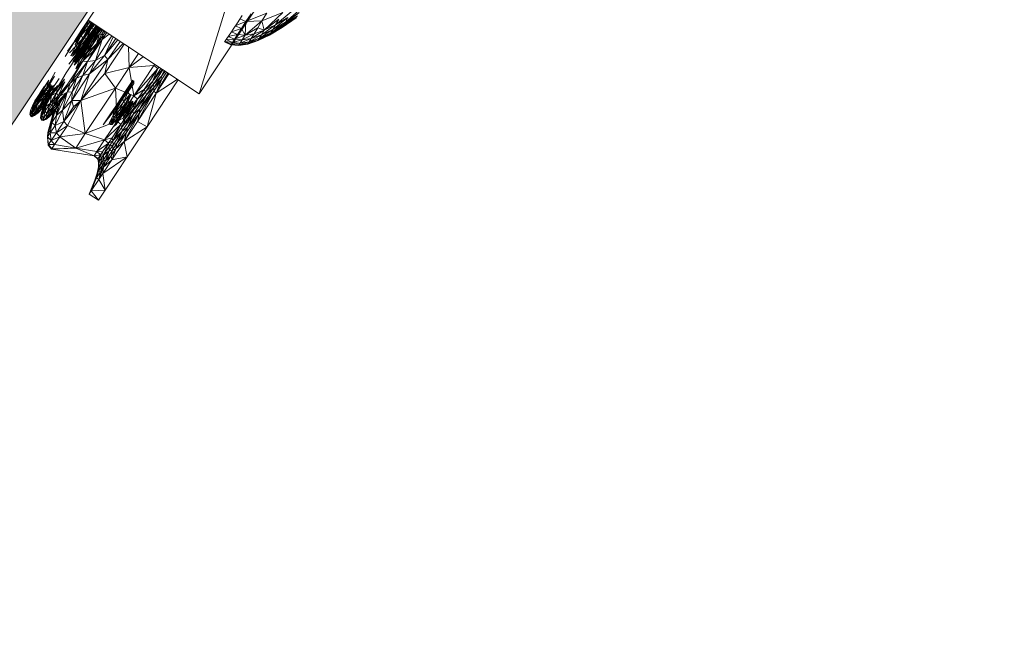
# Model space of a CAD drawing. Units: millimetres. Extents: x -67364 to 24138, y -101297 to 9413.
# Drawn here: x -2969 to -2353, y -30092 to -29711 of the extents above; entities that cross this region are included whole.
import ezdxf

# ---------------------------------------------------------------- set-up
doc = ezdxf.new("R2010")
doc.units = ezdxf.units.MM
doc.layers.add('A_KCE_NAD', color=7, linetype='Continuous')
doc.layers.add('tenka', color=4, linetype='Continuous')

msp = doc.modelspace()

# ---------------------------------------------------------------- hatches: boundary and pattern name
at = {"layer": 'A_KCE_NAD', "linetype": 'Continuous', "lineweight": 0}
msp.add_hatch(color=4, dxfattribs=at).paths.add_polyline_path([(-3855.93, -31048.64), (-228.65, -25584.85), (-769.32, -25231.88), (-824.63, -25315.19), (-801.3, -25330.68), (-4370.52, -30707.01)])
at = {"layer": 'tenka', "linetype": 'Continuous', "lineweight": 0}
msp.add_hatch(color=256, dxfattribs=at).paths.add_polyline_path([(-8834.59, -38535.88), (-2360.6, -28860.2), (-2568.88, -28721.93), (-2610.54, -28694.28), (-2910.05, -28495.44), (-6456.84, -33837.99), (-6725.18, -34739.4), (-9218.68, -38495.38)])

# ---------------------------------------------------------------- linework, layer by layer
at = {"layer": 'tenka', "linetype": 'Continuous', "lineweight": 18}
for p, q in [((-8834.59, -38535.88), (-2360.6, -28860.2)), ((-2856.68, -29757.69), (-2430.91, -29116.34)), ((-2926.07, -29711.63), (-2795.07, -29514.3)), ((-2781.23, -29513.84), (-2856.68, -29757.69)), ((-2827.37, -29712.46), (-2814.4, -29707.2)), ((-2824.2, -29707.59), (-2827.37, -29712.46)), ((-2817.4, -29712.07), (-2804.38, -29706.73)), ((-2814.4, -29707.2), (-2817.4, -29712.07)), ((-2815.99, -29717.94), (-2804.38, -29706.73)), ((-2808.93, -29714.58), (-2799.16, -29706.42)), ((-2803.83, -29714.77), (-2794.15, -29706.87)), ((-2792.67, -29704.12), (-2802.71, -29712.77)), ((-2802.71, -29712.77), (-2794.15, -29706.87)), ((-2934.12, -29725.13), (-2926.48, -29712.59)), ((-2934.12, -29725.13), (-2926.69, -29714.66)), ((-2933.7, -29723.46), (-2926.48, -29712.59)), ((-2926.69, -29714.66), (-2930.54, -29720.45)), ((-2930.46, -29721.19), (-2926.69, -29714.66)), ((-2930.24, -29717.91), (-2926.07, -29711.63)), ((-2930.24, -29717.91), (-2926.48, -29712.59)), ((-2925.11, -29712.27), (-2926.69, -29714.66)), ((-2924.94, -29712.38), (-2926.69, -29714.66)), ((-2924.74, -29712.51), (-2926.69, -29714.66)), ((-2926.69, -29714.66), (-2926.48, -29712.59)), ((-2926.69, -29714.66), (-2926.2, -29716.23)), ((-2926.48, -29712.59), (-2925.99, -29711.68)), ((-2925.91, -29711.73), (-2926.48, -29712.59)), ((-2925.76, -29711.84), (-2926.48, -29712.59)), ((-2926.2, -29716.23), (-2924.16, -29712.9)), ((-2923.91, -29713.06), (-2926.2, -29716.23)), ((-2926.07, -29711.63), (-2856.68, -29757.69)), ((-2925.78, -29716.67), (-2923.68, -29713.21)), ((-2925.78, -29716.67), (-2923.27, -29713.49)), ((-2922.94, -29713.71), (-2925, -29717.11)), ((-2922.67, -29713.89), (-2925, -29717.11)), ((-2922.44, -29714.04), (-2924.39, -29717.23)), ((-2921.94, -29714.37), (-2924.39, -29717.23)), ((-2832.77, -29713.22), (-2835.43, -29717.21)), ((-2827.37, -29712.46), (-2834.04, -29715.12)), ((-2829.74, -29708.67), (-2832.77, -29713.22)), ((-2827.37, -29712.46), (-2831.17, -29710.82)), ((-2830.19, -29716.81), (-2827.37, -29712.46)), ((-2817.4, -29712.07), (-2827.84, -29720.91)), ((-2827.84, -29720.91), (-2827.37, -29712.46)), ((-2817.4, -29712.07), (-2827.37, -29712.46)), ((-2820.05, -29716.39), (-2817.4, -29712.07)), ((-2817.72, -29720.85), (-2808.93, -29714.58)), ((-2817.4, -29712.07), (-2815.99, -29717.94)), ((-2806.85, -29710.98), (-2815.99, -29717.94)), ((-2815.99, -29717.94), (-2808.93, -29714.58)), ((-2802.71, -29712.77), (-2811.76, -29719.48)), ((-2810.58, -29717.44), (-2801.14, -29709.96)), ((-2802.71, -29712.77), (-2810.58, -29717.44)), ((-2808.93, -29714.58), (-2810.58, -29717.44)), ((-2808.93, -29714.58), (-2801.14, -29709.96)), ((-2806.85, -29710.98), (-2808.93, -29714.58)), ((-2795.83, -29709.97), (-2804.62, -29716.18)), ((-2804.62, -29716.18), (-2795.96, -29710.2)), ((-2804.48, -29715.92), (-2795.21, -29708.83)), ((-2795.83, -29709.97), (-2804.48, -29715.92)), ((-2803.83, -29714.77), (-2795.21, -29708.83)), ((-2802.71, -29712.77), (-2803.83, -29714.77)), ((-2802.71, -29712.77), (-2801.14, -29709.96)), ((-2934.74, -29724.69), (-2930.24, -29717.91)), ((-2930.54, -29720.45), (-2934.17, -29726.78)), ((-2930.54, -29720.45), (-2934.12, -29725.13)), ((-2930.24, -29717.91), (-2933.7, -29723.46)), ((-2930.46, -29721.19), (-2930.54, -29720.45)), ((-2926.2, -29716.23), (-2930.46, -29721.19)), ((-2929.85, -29727.96), (-2921.26, -29716.06)), ((-2929.85, -29727.96), (-2922.44, -29716.8)), ((-2929.5, -29722.8), (-2926.2, -29716.23)), ((-2929.5, -29722.8), (-2925.78, -29716.67)), ((-2929.5, -29722.8), (-2925, -29717.11)), ((-2925, -29717.11), (-2928.62, -29723.1)), ((-2928.62, -29723.1), (-2924.39, -29717.23)), ((-2920.72, -29715.58), (-2928.46, -29726.91)), ((-2928.46, -29726.91), (-2921.26, -29716.06)), ((-2920.84, -29717.64), (-2928.22, -29728.76)), ((-2920.86, -29716.32), (-2928.07, -29727.19)), ((-2928.07, -29727.19), (-2920.84, -29717.64)), ((-2918.92, -29720.44), (-2927.02, -29731.62)), ((-2922.44, -29716.8), (-2926.93, -29722.85)), ((-2924.39, -29717.23), (-2926.93, -29722.85)), ((-2918.92, -29720.44), (-2926.51, -29731.87)), ((-2925.78, -29716.67), (-2926.2, -29716.23)), ((-2925.78, -29716.67), (-2925, -29717.11)), ((-2924.39, -29717.23), (-2925, -29717.11)), ((-2924.64, -29721.49), (-2920.72, -29715.58)), ((-2920.86, -29716.32), (-2924.64, -29721.49)), ((-2924.53, -29724.01), (-2919.01, -29716.31)), ((-2920.84, -29717.64), (-2924.53, -29724.01)), ((-2924.39, -29717.23), (-2922.44, -29716.8)), ((-2918.89, -29716.4), (-2924.35, -29724.63)), ((-2923.74, -29725.65), (-2918.62, -29716.57)), ((-2923.74, -29725.65), (-2917.99, -29716.99)), ((-2918.92, -29720.44), (-2923.74, -29725.65)), ((-2916.55, -29720.49), (-2923.23, -29731.28)), ((-2922.44, -29716.8), (-2921.28, -29714.81)), ((-2922.44, -29716.8), (-2921.17, -29714.88)), ((-2921.12, -29714.91), (-2922.44, -29716.8)), ((-2922.44, -29716.8), (-2921.1, -29714.93)), ((-2922.44, -29716.8), (-2921.26, -29716.06)), ((-2921.26, -29716.06), (-2920.69, -29715.2)), ((-2920.68, -29715.21), (-2921.26, -29716.06)), ((-2920.72, -29715.58), (-2921.26, -29716.06)), ((-2920.98, -29726.36), (-2918.92, -29720.44)), ((-2916.55, -29720.49), (-2920.98, -29726.36)), ((-2917.78, -29720.65), (-2920.98, -29726.36)), ((-2920.29, -29715.47), (-2920.86, -29716.32)), ((-2920.72, -29715.58), (-2920.86, -29716.32)), ((-2920.86, -29716.32), (-2920.84, -29717.64)), ((-2919.75, -29715.82), (-2920.84, -29717.64)), ((-2920.84, -29717.64), (-2919.41, -29716.05)), ((-2920.72, -29715.58), (-2920.54, -29715.3)), ((-2920.72, -29715.58), (-2920.53, -29715.31)), ((-2917.49, -29717.33), (-2918.92, -29720.44)), ((-2918.92, -29720.44), (-2917.05, -29717.62)), ((-2917.78, -29720.65), (-2918.92, -29720.44)), ((-2916.34, -29718.09), (-2917.78, -29720.65)), ((-2916.08, -29718.26), (-2917.78, -29720.65)), ((-2916.55, -29720.49), (-2917.78, -29720.65)), ((-2917.45, -29723.74), (-2914.51, -29719.31)), ((-2917.45, -29723.74), (-2913.07, -29720.26)), ((-2917.45, -29723.74), (-2916.55, -29720.49)), ((-2916.55, -29720.49), (-2915.43, -29718.69)), ((-2915.2, -29718.84), (-2916.55, -29720.49)), ((-2836.48, -29718.78), (-2839.82, -29723.78)), ((-2838.43, -29721.7), (-2832.59, -29720.5)), ((-2836.48, -29718.78), (-2830.19, -29716.81)), ((-2835.43, -29717.21), (-2836.48, -29718.78)), ((-2832.59, -29720.5), (-2836.48, -29718.78)), ((-2832.59, -29720.5), (-2834.47, -29723.4)), ((-2830.19, -29716.81), (-2834.04, -29715.12)), ((-2832.59, -29720.5), (-2830.19, -29716.81)), ((-2827.84, -29720.91), (-2832.59, -29720.5)), ((-2827.84, -29720.91), (-2830.19, -29716.81)), ((-2829.7, -29723.85), (-2822.31, -29720.07)), ((-2827.84, -29720.91), (-2820.05, -29716.39)), ((-2827.84, -29720.91), (-2822.31, -29720.07)), ((-2825.38, -29725.07), (-2817.72, -29720.85)), ((-2815.99, -29717.94), (-2824.11, -29722.99)), ((-2824.11, -29722.99), (-2822.31, -29720.07)), ((-2824.11, -29722.99), (-2817.72, -29720.85)), ((-2820.05, -29716.39), (-2822.31, -29720.07)), ((-2822.31, -29720.07), (-2815.99, -29717.94)), ((-2820.05, -29716.39), (-2815.99, -29717.94)), ((-2819.8, -29724.33), (-2812.44, -29720.65)), ((-2811.76, -29719.48), (-2819.66, -29724.09)), ((-2819.66, -29724.09), (-2812.44, -29720.65)), ((-2818.96, -29722.92), (-2810.58, -29717.44)), ((-2811.76, -29719.48), (-2818.96, -29722.92)), ((-2817.72, -29720.85), (-2818.96, -29722.92)), ((-2817.72, -29720.85), (-2810.58, -29717.44)), ((-2815.99, -29717.94), (-2817.72, -29720.85)), ((-2812.58, -29720.88), (-2804.48, -29715.92)), ((-2804.62, -29716.18), (-2812.58, -29720.88)), ((-2812.44, -29720.65), (-2812.58, -29720.88)), ((-2812.44, -29720.65), (-2803.83, -29714.77)), ((-2812.44, -29720.65), (-2804.48, -29715.92)), ((-2811.76, -29719.48), (-2812.44, -29720.65)), ((-2811.76, -29719.48), (-2803.83, -29714.77)), ((-2811.76, -29719.48), (-2810.58, -29717.44)), ((-2804.62, -29716.18), (-2804.48, -29715.92)), ((-2803.83, -29714.77), (-2804.48, -29715.92)), ((-2933.7, -29723.46), (-2940.55, -29734.24)), ((-2938.98, -29731.07), (-2933.7, -29723.46)), ((-2926.93, -29722.85), (-2935.97, -29734.16)), ((-2928.62, -29723.1), (-2935.97, -29734.16)), ((-2927.81, -29726.25), (-2935.75, -29737.42)), ((-2935.75, -29737.42), (-2928.46, -29726.91)), ((-2934.74, -29724.69), (-2933.7, -29723.46)), ((-2930.46, -29721.19), (-2934.17, -29726.78)), ((-2934.17, -29726.78), (-2933.88, -29727.8)), ((-2933.7, -29723.46), (-2934.12, -29725.13)), ((-2930.46, -29721.19), (-2933.88, -29727.8)), ((-2929.5, -29722.8), (-2933.88, -29727.8)), ((-2933, -29728.62), (-2929.5, -29722.8)), ((-2933, -29728.62), (-2928.62, -29723.1)), ((-2932.6, -29733.48), (-2927.81, -29726.25)), ((-2924.35, -29724.63), (-2931.31, -29736.06)), ((-2923.74, -29725.65), (-2931.31, -29736.06)), ((-2929.5, -29722.8), (-2930.46, -29721.19)), ((-2926.93, -29722.85), (-2929.85, -29727.96)), ((-2929.85, -29727.96), (-2928.46, -29726.91)), ((-2929.5, -29722.8), (-2928.62, -29723.1)), ((-2929.46, -29737.3), (-2920.98, -29726.36)), ((-2926.93, -29722.85), (-2928.62, -29723.1)), ((-2924.64, -29721.49), (-2928.46, -29726.91)), ((-2927.81, -29726.25), (-2928.46, -29726.91)), ((-2924.53, -29724.01), (-2928.22, -29728.76)), ((-2928.09, -29729.82), (-2924.53, -29724.01)), ((-2928.09, -29729.82), (-2924.35, -29724.63)), ((-2924.64, -29721.49), (-2928.07, -29727.19)), ((-2927.81, -29726.25), (-2928.07, -29727.19)), ((-2927.81, -29726.25), (-2924.64, -29721.49)), ((-2923.74, -29725.65), (-2927.02, -29731.62)), ((-2926.57, -29737.48), (-2917.45, -29723.74)), ((-2920.98, -29726.36), (-2926.51, -29731.87)), ((-2924.35, -29724.63), (-2924.53, -29724.01)), ((-2923.74, -29725.65), (-2924.35, -29724.63)), ((-2923.23, -29731.28), (-2917.45, -29723.74)), ((-2923.23, -29731.28), (-2920.98, -29726.36)), ((-2921.48, -29736.72), (-2911.32, -29721.42)), ((-2921.48, -29736.72), (-2917.45, -29723.74)), ((-2910.48, -29721.98), (-2915.81, -29733.62)), ((-2915.81, -29733.62), (-2908.81, -29723.09)), ((-2915.81, -29733.62), (-2907.54, -29723.93)), ((-2915.66, -29744.87), (-2903.53, -29726.59)), ((-2906.17, -29724.84), (-2913.73, -29736.24)), ((-2904.17, -29726.17), (-2913.73, -29736.24)), ((-2840.76, -29725.19), (-2840.6, -29724.95)), ((-2840.76, -29725.19), (-2836.61, -29726.68)), ((-2840.76, -29725.19), (-2836.77, -29726.94)), ((-2840.31, -29724.52), (-2840.6, -29724.95)), ((-2836.61, -29726.68), (-2840.6, -29724.95)), ((-2840.6, -29724.95), (-2835.83, -29725.49)), ((-2840.31, -29724.52), (-2839.82, -29723.78)), ((-2839.82, -29723.78), (-2834.47, -29723.4)), ((-2839.82, -29723.78), (-2835.83, -29725.49)), ((-2838.43, -29721.7), (-2834.47, -29723.4)), ((-2836.61, -29726.68), (-2836.77, -29726.94)), ((-2836.77, -29726.94), (-2831.76, -29727.1)), ((-2836.77, -29726.94), (-2831.92, -29727.36)), ((-2836.61, -29726.68), (-2835.83, -29725.49)), ((-2831.01, -29725.91), (-2836.61, -29726.68)), ((-2836.61, -29726.68), (-2831.76, -29727.1)), ((-2834.47, -29723.4), (-2835.83, -29725.49)), ((-2835.83, -29725.49), (-2829.7, -29723.85)), ((-2831.01, -29725.91), (-2835.83, -29725.49)), ((-2834.47, -29723.4), (-2827.84, -29720.91)), ((-2834.47, -29723.4), (-2829.7, -29723.85)), ((-2831.92, -29727.36), (-2826.11, -29726.25)), ((-2826.26, -29726.5), (-2831.92, -29727.36)), ((-2831.76, -29727.1), (-2825.38, -29725.07)), ((-2831.01, -29725.91), (-2831.76, -29727.1)), ((-2831.76, -29727.1), (-2826.11, -29726.25)), ((-2824.11, -29722.99), (-2831.01, -29725.91)), ((-2831.01, -29725.91), (-2829.7, -29723.85)), ((-2831.01, -29725.91), (-2825.38, -29725.07)), ((-2827.84, -29720.91), (-2829.7, -29723.85)), ((-2824.11, -29722.99), (-2829.7, -29723.85)), ((-2819.66, -29724.09), (-2826.26, -29726.5)), ((-2826.26, -29726.5), (-2819.8, -29724.33)), ((-2826.26, -29726.5), (-2826.11, -29726.25)), ((-2826.11, -29726.25), (-2818.96, -29722.92)), ((-2819.66, -29724.09), (-2826.11, -29726.25)), ((-2825.38, -29725.07), (-2826.11, -29726.25)), ((-2825.38, -29725.07), (-2818.96, -29722.92)), ((-2824.11, -29722.99), (-2825.38, -29725.07)), ((-2819.8, -29724.33), (-2812.58, -29720.88)), ((-2819.66, -29724.09), (-2819.8, -29724.33)), ((-2819.66, -29724.09), (-2818.96, -29722.92)), ((-2929.85, -29727.96), (-2938.21, -29739)), ((-2933.88, -29727.8), (-2937.71, -29732.1)), ((-2933.88, -29727.8), (-2936.87, -29733.9)), ((-2936.87, -29733.9), (-2933, -29728.62)), ((-2929.85, -29727.96), (-2935.97, -29734.16)), ((-2935.97, -29734.16), (-2933, -29728.62)), ((-2935.75, -29737.42), (-2929.85, -29727.96)), ((-2928.22, -29728.76), (-2934.92, -29739.66)), ((-2934.92, -29739.66), (-2928.09, -29729.82)), ((-2928.07, -29727.19), (-2934.77, -29737.91)), ((-2928.22, -29728.76), (-2934.77, -29737.91)), ((-2933.91, -29741.99), (-2927.02, -29731.62)), ((-2933, -29728.62), (-2933.88, -29727.8)), ((-2928.07, -29727.19), (-2932.6, -29733.48)), ((-2928.09, -29729.82), (-2931.31, -29736.06)), ((-2931.31, -29736.06), (-2927.02, -29731.62)), ((-2923.23, -29731.28), (-2929.46, -29737.3)), ((-2929.46, -29737.3), (-2927.02, -29731.62)), ((-2926.51, -29731.87), (-2929.46, -29737.3)), ((-2928.07, -29727.19), (-2928.22, -29728.76)), ((-2928.22, -29728.76), (-2928.09, -29729.82)), ((-2927.02, -29731.62), (-2926.51, -29731.87)), ((-2926.57, -29737.48), (-2923.23, -29731.28)), ((-2900.94, -29728.32), (-2900.49, -29741.22)), ((-2894.68, -29732.47), (-2900.49, -29741.22)), ((-2831.76, -29727.1), (-2831.92, -29727.36)), ((-2939.86, -29744.41), (-2932.6, -29733.48)), ((-2929.46, -29737.3), (-2938.8, -29751.36)), ((-2929.46, -29737.3), (-2937.28, -29750.92)), ((-2937.28, -29750.92), (-2926.57, -29737.48)), ((-2932.6, -29733.48), (-2935.75, -29737.42)), ((-2934.92, -29739.66), (-2931.31, -29736.06)), ((-2932.6, -29733.48), (-2934.77, -29737.91)), ((-2931.31, -29736.06), (-2933.91, -29741.99)), ((-2929.46, -29737.3), (-2933.91, -29741.99)), ((-2933.51, -29747.93), (-2926.57, -29737.48)), ((-2930.75, -29761.88), (-2913.73, -29736.24)), ((-2929.46, -29746.25), (-2921.48, -29736.72)), ((-2926.57, -29737.48), (-2929.46, -29737.3)), ((-2926.57, -29737.48), (-2929.46, -29746.25)), ((-2926.57, -29737.48), (-2921.48, -29736.72)), ((-2925.28, -29745.11), (-2915.81, -29733.62)), ((-2925.28, -29745.11), (-2913.73, -29736.24)), ((-2925.28, -29745.11), (-2921.48, -29736.72)), ((-2915.81, -29733.62), (-2921.48, -29736.72)), ((-2913.73, -29736.24), (-2915.81, -29733.62)), ((-2915.66, -29744.87), (-2913.73, -29736.24)), ((-2891.67, -29734.47), (-2900.49, -29741.22)), ((-2884.93, -29739.91), (-2884.48, -29739.24)), ((-2884.36, -29739.32), (-2884.93, -29739.91)), ((-2946.73, -29744.13), (-2952.23, -29753.97)), ((-2939.86, -29744.41), (-2945.45, -29754)), ((-2936.36, -29761.79), (-2925.28, -29745.11)), ((-2930.75, -29761.88), (-2915.66, -29744.87)), ((-2925.28, -29745.11), (-2930.75, -29761.88)), ((-2929.46, -29746.25), (-2925.28, -29745.11)), ((-2915.66, -29744.87), (-2900.49, -29741.22)), ((-2909.01, -29754.05), (-2915.66, -29744.87)), ((-2900.49, -29741.22), (-2909.01, -29754.05)), ((-2884.93, -29739.91), (-2900.49, -29741.22)), ((-2897.6, -29758.99), (-2900.49, -29741.22)), ((-2897.6, -29758.99), (-2884.93, -29739.91)), ((-2882.44, -29741.76), (-2897.6, -29758.99)), ((-2882.44, -29741.76), (-2891.14, -29754.87)), ((-2885.96, -29749.9), (-2882.44, -29741.76)), ((-2885.96, -29749.9), (-2880.6, -29741.82)), ((-2885.96, -29749.9), (-2879.83, -29742.33)), ((-2879.34, -29742.66), (-2885.31, -29751.66)), ((-2884.23, -29739.41), (-2884.93, -29739.91)), ((-2882.44, -29741.76), (-2884.93, -29739.91)), ((-2883.59, -29757.22), (-2876.36, -29744.63)), ((-2875.57, -29745.15), (-2883.59, -29757.22)), ((-2881.9, -29740.95), (-2882.44, -29741.76)), ((-2881.74, -29741.06), (-2882.44, -29741.76)), ((-2878.6, -29743.14), (-2880.23, -29746.56)), ((-2880.23, -29746.56), (-2878.16, -29743.44)), ((-2880.23, -29746.56), (-2877.92, -29743.59)), ((-2877.1, -29744.14), (-2880.02, -29748.54)), ((-2955.77, -29757.75), (-2950.78, -29749.18)), ((-2954.66, -29755.04), (-2950.78, -29749.18)), ((-2952.23, -29753.97), (-2947.09, -29746.69)), ((-2950.78, -29749.18), (-2952.23, -29753.97)), ((-2947.09, -29746.69), (-2952.22, -29754.92)), ((-2944.25, -29748.1), (-2949.39, -29755.85)), ((-2945.86, -29757.03), (-2940.83, -29748.56)), ((-2940.65, -29750.13), (-2945.86, -29757.03)), ((-2945.45, -29754), (-2940.83, -29748.56)), ((-2940.65, -29750.13), (-2944.83, -29758.95)), ((-2938.8, -29751.36), (-2944.83, -29758.95)), ((-2943.89, -29759.03), (-2937.28, -29750.92)), ((-2943.89, -29759.03), (-2938.8, -29751.36)), ((-2939.22, -29756.53), (-2933.51, -29747.93)), ((-2939.22, -29756.53), (-2937.28, -29750.92)), ((-2937.28, -29750.92), (-2933.51, -29747.93)), ((-2936.36, -29761.79), (-2929.46, -29746.25)), ((-2929.46, -29746.25), (-2936.18, -29756.36)), ((-2936.18, -29756.36), (-2933.51, -29747.93)), ((-2933.51, -29747.93), (-2929.46, -29746.25)), ((-2904.36, -29760.56), (-2897.46, -29749.46)), ((-2897.52, -29751.11), (-2904.36, -29760.56)), ((-2897.46, -29749.46), (-2903.89, -29758.57)), ((-2902.32, -29755.41), (-2898.09, -29749.02)), ((-2897.52, -29751.11), (-2901.06, -29756.44)), ((-2897.46, -29749.46), (-2897.52, -29751.11)), ((-2885.96, -29749.9), (-2891.14, -29754.87)), ((-2890.27, -29756.38), (-2885.96, -29749.9)), ((-2890.27, -29756.38), (-2885.31, -29751.66)), ((-2885.31, -29751.66), (-2889.71, -29758.29)), ((-2889.22, -29778.26), (-2869.79, -29748.99)), ((-2885.96, -29749.9), (-2885.31, -29751.66)), ((-2885.31, -29751.66), (-2880.23, -29746.56)), ((-2885.31, -29751.66), (-2884.95, -29753.68)), ((-2884.95, -29753.68), (-2880.23, -29746.56)), ((-2884.95, -29753.68), (-2880.02, -29748.54)), ((-2880.02, -29748.54), (-2884.94, -29755.95)), ((-2880.02, -29748.54), (-2883.59, -29757.22)), ((-2870.37, -29748.61), (-2883.59, -29757.22)), ((-2880.23, -29746.56), (-2880.02, -29748.54)), ((-2955.77, -29757.75), (-2959.22, -29763.65)), ((-2954.66, -29755.04), (-2957.59, -29759.44)), ((-2955.77, -29757.75), (-2957.59, -29759.44)), ((-2956.85, -29758), (-2954.66, -29755.04)), ((-2956.85, -29758), (-2955.55, -29756.04)), ((-2956.38, -29760.22), (-2952.23, -29753.97)), ((-2956.38, -29760.22), (-2952.22, -29754.92)), ((-2955.77, -29757.75), (-2956.38, -29760.22)), ((-2952.23, -29753.97), (-2955.77, -29757.75)), ((-2954.66, -29755.04), (-2955.77, -29757.75)), ((-2955.55, -29756.04), (-2953.39, -29752.79)), ((-2955.55, -29756.04), (-2954.66, -29755.04)), ((-2953.39, -29752.79), (-2954.66, -29755.04)), ((-2952.22, -29754.92), (-2954.38, -29758.67)), ((-2951.35, -29756.26), (-2954.38, -29758.67)), ((-2951.35, -29756.26), (-2953.57, -29759.61)), ((-2950.66, -29756.29), (-2953.57, -29759.61)), ((-2949.39, -29755.85), (-2953.54, -29762.1)), ((-2950.66, -29756.29), (-2953.54, -29762.1)), ((-2952.89, -29759.66), (-2950.66, -29756.29)), ((-2952.23, -29753.97), (-2952.22, -29754.92)), ((-2952.22, -29754.92), (-2949.54, -29751.91)), ((-2951.35, -29756.26), (-2952.22, -29754.92)), ((-2951.48, -29760.55), (-2946.47, -29753.58)), ((-2951.48, -29760.55), (-2949.39, -29755.85)), ((-2951.35, -29756.26), (-2949.54, -29751.91)), ((-2947.8, -29752.49), (-2951.35, -29756.26)), ((-2948.85, -29752.5), (-2951.35, -29756.26)), ((-2950.66, -29756.29), (-2951.35, -29756.26)), ((-2950.66, -29756.29), (-2947.8, -29752.49)), ((-2949.39, -29755.85), (-2950.66, -29756.29)), ((-2949.93, -29763.62), (-2945.86, -29757.03)), ((-2949.63, -29759.12), (-2948.42, -29757.3)), ((-2945.25, -29752.52), (-2949.44, -29758.5)), ((-2949.44, -29758.5), (-2946.47, -29753.58)), ((-2948.42, -29757.3), (-2949.44, -29758.5)), ((-2949.39, -29755.85), (-2947.8, -29752.49)), ((-2946.47, -29753.58), (-2949.39, -29755.85)), ((-2949.01, -29758.72), (-2945.45, -29754)), ((-2949.01, -29758.72), (-2945.86, -29757.03)), ((-2948.42, -29757.3), (-2949.01, -29758.72)), ((-2948.42, -29757.3), (-2945.25, -29752.52)), ((-2948.42, -29757.3), (-2945.45, -29754)), ((-2947.67, -29761.7), (-2945.86, -29757.03)), ((-2947.63, -29765.15), (-2939.22, -29756.53)), ((-2945.96, -29771.1), (-2939.22, -29756.53)), ((-2945.86, -29757.03), (-2945.45, -29754)), ((-2944.83, -29758.95), (-2945.86, -29757.03)), ((-2945.25, -29752.52), (-2945.45, -29754)), ((-2944.46, -29763.26), (-2939.22, -29756.53)), ((-2943.89, -29759.03), (-2939.22, -29756.53)), ((-2943.6, -29763.12), (-2939.22, -29756.53)), ((-2936.18, -29756.36), (-2942.13, -29767.83)), ((-2942.13, -29767.83), (-2939.22, -29756.53)), ((-2939.22, -29756.53), (-2936.18, -29756.36)), ((-2936.36, -29761.79), (-2936.18, -29756.36)), ((-2909.01, -29754.05), (-2930.75, -29761.88)), ((-2909.01, -29754.05), (-2927.91, -29782.52)), ((-2897.6, -29758.99), (-2909.01, -29754.05)), ((-2908.05, -29774.74), (-2909.01, -29754.05)), ((-2905.26, -29759.83), (-2902.32, -29755.41)), ((-2901.06, -29756.44), (-2904.36, -29760.56)), ((-2901.06, -29756.44), (-2904.02, -29762.88)), ((-2902.32, -29755.41), (-2903.89, -29758.57)), ((-2900.21, -29758.23), (-2901.06, -29756.44)), ((-2898.16, -29768.27), (-2890.27, -29756.38)), ((-2891.14, -29754.87), (-2897.6, -29758.99)), ((-2895.29, -29774.85), (-2884.94, -29755.95)), ((-2883.59, -29757.22), (-2895.29, -29774.85)), ((-2891.14, -29754.87), (-2895.17, -29760.94)), ((-2890.27, -29756.38), (-2895.17, -29760.94)), ((-2884.94, -29755.95), (-2894.03, -29769.65)), ((-2893.78, -29766.97), (-2884.95, -29753.68)), ((-2893.78, -29766.97), (-2884.94, -29755.95)), ((-2890.27, -29756.38), (-2891.14, -29754.87)), ((-2890.27, -29756.38), (-2889.71, -29758.29)), ((-2889.71, -29758.29), (-2884.95, -29753.68)), ((-2889.22, -29778.26), (-2883.59, -29757.22)), ((-2884.95, -29753.68), (-2884.94, -29755.95)), ((-2884.94, -29755.95), (-2883.59, -29757.22)), ((-2960.16, -29763.79), (-2962.15, -29768.07)), ((-2961.6, -29769.04), (-2959.22, -29763.65)), ((-2960.16, -29763.79), (-2961.6, -29769.04)), ((-2959.59, -29762.12), (-2961.05, -29765.12)), ((-2960.16, -29763.79), (-2961.05, -29765.12)), ((-2960.16, -29763.79), (-2957.59, -29759.44)), ((-2958.53, -29760.53), (-2960.16, -29763.79)), ((-2959.08, -29761.35), (-2960.16, -29763.79)), ((-2959.58, -29762.11), (-2960.16, -29763.79)), ((-2959.22, -29763.65), (-2960.16, -29763.79)), ((-2959.59, -29762.13), (-2959.58, -29762.11)), ((-2959.58, -29762.11), (-2959.08, -29761.35)), ((-2959.54, -29765.94), (-2956.38, -29760.22)), ((-2959.22, -29763.65), (-2959.54, -29765.94)), ((-2959.22, -29763.65), (-2957.59, -29759.44)), ((-2959.22, -29763.65), (-2956.38, -29760.22)), ((-2959.08, -29761.35), (-2958.53, -29760.53)), ((-2958.53, -29760.53), (-2957.26, -29758.61)), ((-2958.53, -29760.53), (-2957.59, -29759.44)), ((-2954.38, -29758.67), (-2958.05, -29764.21)), ((-2953.57, -29759.61), (-2958.05, -29764.21)), ((-2958.05, -29764.21), (-2956.38, -29760.22)), ((-2956.85, -29758), (-2957.59, -29759.44)), ((-2957.59, -29759.44), (-2957.26, -29758.61)), ((-2953.54, -29762.1), (-2957.59, -29767.23)), ((-2957.26, -29758.61), (-2956.85, -29758)), ((-2953.54, -29762.1), (-2956.64, -29766.77)), ((-2953.57, -29759.61), (-2956.57, -29765.2)), ((-2956.57, -29765.2), (-2952.89, -29759.66)), ((-2956.57, -29765.2), (-2953.54, -29762.1)), ((-2954.38, -29758.67), (-2956.38, -29760.22)), ((-2951.26, -29761.58), (-2955.34, -29766.94)), ((-2955.34, -29766.94), (-2952.35, -29762.89)), ((-2951.26, -29761.58), (-2954.65, -29768.57)), ((-2949.44, -29758.5), (-2954.51, -29765.11)), ((-2954.51, -29765.11), (-2951.48, -29760.55)), ((-2954.51, -29765.11), (-2953.54, -29762.1)), ((-2954.51, -29765.11), (-2952.35, -29762.89)), ((-2953.57, -29759.61), (-2954.38, -29758.67)), ((-2954.05, -29765.78), (-2951.26, -29761.58)), ((-2952.89, -29759.66), (-2953.57, -29759.61)), ((-2953.54, -29762.1), (-2952.89, -29759.66)), ((-2951.48, -29760.55), (-2953.54, -29762.1)), ((-2949.93, -29763.62), (-2953, -29768.26)), ((-2949.01, -29758.72), (-2952.71, -29765.65)), ((-2952.71, -29765.65), (-2951.26, -29761.58)), ((-2952.71, -29765.65), (-2949.93, -29763.62)), ((-2952.35, -29762.89), (-2949.44, -29758.5)), ((-2949.63, -29759.12), (-2952.35, -29762.89)), ((-2951.26, -29761.58), (-2952.35, -29762.89)), ((-2949.93, -29763.62), (-2952.07, -29769.85)), ((-2951.48, -29760.55), (-2949.44, -29758.5)), ((-2951.26, -29761.58), (-2949.01, -29758.72)), ((-2951.26, -29761.58), (-2949.63, -29759.12)), ((-2950.28, -29769.61), (-2944.46, -29763.26)), ((-2949.01, -29758.72), (-2949.93, -29763.62)), ((-2947.67, -29761.7), (-2949.93, -29763.62)), ((-2949.93, -29763.62), (-2949.23, -29765.06)), ((-2949.63, -29759.12), (-2949.44, -29758.5)), ((-2949.01, -29758.72), (-2949.63, -29759.12)), ((-2947.67, -29761.7), (-2949.23, -29765.06)), ((-2949.23, -29765.06), (-2946.73, -29762.32)), ((-2944.83, -29758.95), (-2947.67, -29761.7)), ((-2946.73, -29762.32), (-2947.67, -29761.7)), ((-2943.89, -29759.03), (-2947.63, -29765.15)), ((-2947.63, -29765.15), (-2946.73, -29762.32)), ((-2947.63, -29765.15), (-2944.46, -29763.26)), ((-2944.83, -29758.95), (-2946.73, -29762.32)), ((-2946.73, -29762.32), (-2943.89, -29759.03)), ((-2943.6, -29763.12), (-2946.37, -29766.77)), ((-2946.37, -29766.77), (-2944.46, -29763.26)), ((-2945.96, -29771.1), (-2943.6, -29763.12)), ((-2945.26, -29765.63), (-2943.6, -29763.12)), ((-2943.89, -29759.03), (-2944.83, -29758.95)), ((-2943.6, -29763.12), (-2944.46, -29763.26)), ((-2942.13, -29767.83), (-2936.36, -29761.79)), ((-2936.36, -29761.79), (-2941.32, -29774.92)), ((-2941.32, -29774.92), (-2930.75, -29761.88)), ((-2939.13, -29777.39), (-2930.75, -29761.88)), ((-2935.28, -29765.81), (-2936.36, -29761.79)), ((-2936.36, -29761.79), (-2930.75, -29761.88)), ((-2930.75, -29761.88), (-2935.28, -29765.81)), ((-2927.91, -29782.52), (-2930.75, -29761.88)), ((-2910.43, -29771.02), (-2904.36, -29760.56)), ((-2904.02, -29762.88), (-2910.43, -29771.02)), ((-2910.07, -29768.46), (-2903.89, -29758.57)), ((-2904.36, -29760.56), (-2910.07, -29768.46)), ((-2908.88, -29765.28), (-2903.89, -29758.57)), ((-2908.88, -29765.28), (-2905.26, -29759.83)), ((-2908.05, -29774.74), (-2897.6, -29758.99)), ((-2895.17, -29760.94), (-2908.05, -29774.74)), ((-2901.55, -29763.33), (-2907.6, -29772.43)), ((-2904.02, -29762.88), (-2906.78, -29768.13)), ((-2902.7, -29763.59), (-2906.78, -29768.13)), ((-2905.8, -29771.28), (-2899.09, -29761.76)), ((-2905.8, -29771.28), (-2901.55, -29763.33)), ((-2905.5, -29768.31), (-2901.55, -29763.33)), ((-2905.5, -29768.31), (-2902.7, -29763.59)), ((-2903.89, -29758.57), (-2905.26, -29759.83)), ((-2904.36, -29760.56), (-2903.89, -29758.57)), ((-2904.36, -29760.56), (-2904.02, -29762.88)), ((-2898.11, -29762.24), (-2904.18, -29772.9)), ((-2900.21, -29758.23), (-2904.02, -29762.88)), ((-2902.7, -29763.59), (-2904.02, -29762.88)), ((-2903.21, -29768.74), (-2899.09, -29761.76)), ((-2898.11, -29762.24), (-2903.21, -29768.74)), ((-2902.7, -29763.59), (-2900.21, -29758.23)), ((-2902.7, -29763.59), (-2899.32, -29758.49)), ((-2901.55, -29763.33), (-2902.7, -29763.59)), ((-2895.17, -29760.94), (-2902.43, -29771.87)), ((-2899.32, -29758.49), (-2901.55, -29763.33)), ((-2899.09, -29761.76), (-2901.55, -29763.33)), ((-2899.32, -29758.49), (-2900.21, -29758.23)), ((-2898.11, -29762.24), (-2898.27, -29763.99)), ((-2898.16, -29768.27), (-2889.71, -29758.29)), ((-2898.16, -29768.27), (-2895.17, -29760.94)), ((-2889.71, -29758.29), (-2897.78, -29770.44)), ((-2895.17, -29760.94), (-2897.6, -29758.99)), ((-2889.71, -29758.29), (-2893.78, -29766.97)), ((-2962.15, -29768.07), (-2962.56, -29770.49)), ((-2962.56, -29770.49), (-2961.6, -29769.04)), ((-2962.15, -29768.07), (-2961.05, -29765.12)), ((-2962.15, -29768.07), (-2961.6, -29769.04)), ((-2960.56, -29768.51), (-2962.08, -29770.8)), ((-2962.08, -29770.8), (-2961.6, -29769.04)), ((-2961.6, -29769.04), (-2959.54, -29765.94)), ((-2960.56, -29768.51), (-2961.6, -29769.04)), ((-2960.56, -29768.51), (-2961.08, -29771.45)), ((-2959.55, -29769.16), (-2961.08, -29771.45)), ((-2960.56, -29768.51), (-2959.54, -29765.94)), ((-2959.38, -29766.73), (-2960.56, -29768.51)), ((-2958.72, -29767.36), (-2960.56, -29768.51)), ((-2959.55, -29769.16), (-2960.56, -29768.51)), ((-2956.64, -29766.77), (-2959.64, -29770.33)), ((-2955.34, -29766.94), (-2959.64, -29770.33)), ((-2959.64, -29770.33), (-2957.59, -29767.23)), ((-2959.64, -29770.33), (-2959.55, -29769.16)), ((-2957.38, -29769.44), (-2959.64, -29770.33)), ((-2957.38, -29769.44), (-2959.62, -29771.25)), ((-2957.59, -29767.23), (-2959.55, -29769.16)), ((-2958.72, -29767.36), (-2959.55, -29769.16)), ((-2959.54, -29765.94), (-2958.05, -29764.21)), ((-2959.38, -29766.73), (-2959.54, -29765.94)), ((-2958.05, -29764.21), (-2959.38, -29766.73)), ((-2958.72, -29767.36), (-2959.38, -29766.73)), ((-2958.05, -29764.21), (-2958.72, -29767.36)), ((-2956.57, -29765.2), (-2958.72, -29767.36)), ((-2957.59, -29767.23), (-2958.72, -29767.36)), ((-2956.57, -29765.2), (-2958.05, -29764.21)), ((-2957.59, -29767.23), (-2956.57, -29765.2)), ((-2956.64, -29766.77), (-2957.59, -29767.23)), ((-2957.38, -29769.44), (-2954.05, -29765.78)), ((-2957.38, -29769.44), (-2954.96, -29766.82)), ((-2957.38, -29769.44), (-2955.34, -29766.94)), ((-2954.51, -29765.11), (-2956.64, -29766.77)), ((-2955.34, -29766.94), (-2956.64, -29766.77)), ((-2955.93, -29772.66), (-2955.53, -29769.9)), ((-2955.53, -29769.9), (-2954.05, -29765.78)), ((-2954.65, -29768.57), (-2955.53, -29769.9)), ((-2955.53, -29769.9), (-2955.01, -29771.27)), ((-2955.34, -29766.94), (-2954.51, -29765.11)), ((-2954.05, -29765.78), (-2955.34, -29766.94)), ((-2952.71, -29765.65), (-2955.01, -29771.27)), ((-2953, -29768.26), (-2955.01, -29771.27)), ((-2954.65, -29768.57), (-2955.01, -29771.27)), ((-2954.96, -29766.82), (-2954.05, -29765.78)), ((-2954.65, -29768.57), (-2952.71, -29765.65)), ((-2954.05, -29765.78), (-2954.65, -29768.57)), ((-2953, -29768.26), (-2954.09, -29772.9)), ((-2952.07, -29769.85), (-2954.09, -29772.9)), ((-2952.71, -29765.65), (-2953, -29768.26)), ((-2953, -29768.26), (-2952.07, -29769.85)), ((-2952.27, -29772.61), (-2946.37, -29766.77)), ((-2952.27, -29772.61), (-2948.24, -29769.59)), ((-2950.28, -29769.61), (-2952.27, -29772.61)), ((-2952.27, -29772.61), (-2952.07, -29769.85)), ((-2952.25, -29773.46), (-2948.24, -29769.59)), ((-2952.25, -29773.46), (-2948.02, -29769.78)), ((-2949.23, -29765.06), (-2952.07, -29769.85)), ((-2947.63, -29765.15), (-2952.07, -29769.85)), ((-2950.28, -29769.61), (-2952.07, -29769.85)), ((-2948.02, -29769.78), (-2951.38, -29781.76)), ((-2951.08, -29772.5), (-2948.02, -29769.78)), ((-2948.02, -29769.78), (-2950.49, -29780.42)), ((-2947.63, -29765.15), (-2950.28, -29769.61)), ((-2950.28, -29769.61), (-2946.37, -29766.77)), ((-2947.63, -29765.15), (-2949.23, -29765.06)), ((-2948.87, -29775.49), (-2946.52, -29767.52)), ((-2948.73, -29772.97), (-2946.52, -29767.52)), ((-2948.73, -29772.97), (-2948.02, -29769.78)), ((-2945.26, -29765.63), (-2948.24, -29769.59)), ((-2948.24, -29769.59), (-2946.37, -29766.77)), ((-2946.52, -29767.52), (-2948.24, -29769.59)), ((-2948.02, -29769.78), (-2948.24, -29769.59)), ((-2948.02, -29769.78), (-2946.52, -29767.52)), ((-2942.13, -29767.83), (-2946.72, -29777.4)), ((-2946.52, -29767.52), (-2945.26, -29765.63)), ((-2946.52, -29767.52), (-2945.96, -29771.1)), ((-2945.26, -29765.63), (-2946.37, -29766.77)), ((-2945.26, -29765.63), (-2945.96, -29771.1)), ((-2945.96, -29771.1), (-2942.13, -29767.83)), ((-2941.32, -29774.92), (-2942.13, -29767.83)), ((-2941.32, -29774.92), (-2935.28, -29765.81)), ((-2914.12, -29773.52), (-2908.88, -29765.28)), ((-2914.12, -29773.52), (-2910.07, -29768.46)), ((-2912.13, -29770.18), (-2908.88, -29765.28)), ((-2910.43, -29771.02), (-2906.78, -29768.13)), ((-2910.07, -29768.46), (-2910.43, -29771.02)), ((-2908.88, -29765.28), (-2910.07, -29768.46)), ((-2906.78, -29768.13), (-2909.96, -29772.38)), ((-2909.82, -29777.92), (-2903.21, -29768.74)), ((-2906.78, -29768.13), (-2909.17, -29772.81)), ((-2909.17, -29772.81), (-2905.5, -29768.31)), ((-2908.59, -29776.86), (-2903.21, -29768.74)), ((-2907.6, -29772.43), (-2905.5, -29768.31)), ((-2905.5, -29768.31), (-2906.78, -29768.13)), ((-2905.8, -29771.28), (-2903.21, -29768.74)), ((-2904.99, -29778.56), (-2898.16, -29768.27)), ((-2898.27, -29763.99), (-2904.18, -29772.9)), ((-2903.21, -29768.74), (-2904.18, -29772.9)), ((-2898.27, -29763.99), (-2904, -29774.46)), ((-2897.26, -29766.32), (-2904, -29774.46)), ((-2903.65, -29787.45), (-2894.03, -29769.65)), ((-2898.16, -29768.27), (-2902.43, -29771.87)), ((-2897.26, -29766.32), (-2902.14, -29775.7)), ((-2894.03, -29769.65), (-2902.09, -29781.79)), ((-2901.53, -29778.65), (-2893.78, -29766.97)), ((-2901.53, -29778.65), (-2894.03, -29769.65)), ((-2897.26, -29766.32), (-2898.27, -29763.99)), ((-2898.16, -29768.27), (-2897.78, -29770.44)), ((-2897.78, -29770.44), (-2893.78, -29766.97)), ((-2894.03, -29769.65), (-2895.29, -29774.85)), ((-2893.78, -29766.97), (-2894.03, -29769.65)), ((-2962.08, -29770.8), (-2962.56, -29770.49)), ((-2962.04, -29771.83), (-2962.56, -29770.49)), ((-2961.08, -29771.45), (-2962.08, -29770.8)), ((-2962.04, -29771.83), (-2962.08, -29770.8)), ((-2961.08, -29771.45), (-2962.04, -29771.83)), ((-2961.43, -29771.98), (-2962.04, -29771.83)), ((-2959.64, -29770.33), (-2961.43, -29771.98)), ((-2959.62, -29771.25), (-2961.43, -29771.98)), ((-2961.43, -29771.98), (-2961.08, -29771.45)), ((-2961.08, -29771.45), (-2959.64, -29770.33)), ((-2959.64, -29770.33), (-2959.62, -29771.25)), ((-2955.01, -29771.27), (-2955.93, -29772.66)), ((-2955.93, -29772.66), (-2955.27, -29774.16)), ((-2955.01, -29771.27), (-2955.27, -29774.16)), ((-2954.09, -29772.9), (-2955.27, -29774.16)), ((-2954.01, -29774.29), (-2955.27, -29774.16)), ((-2955.01, -29771.27), (-2954.09, -29772.9)), ((-2952.27, -29772.61), (-2954.09, -29772.9)), ((-2954.09, -29772.9), (-2954.01, -29774.29)), ((-2954.01, -29774.29), (-2952.27, -29772.61)), ((-2954.01, -29774.29), (-2952.25, -29773.46)), ((-2952.27, -29772.61), (-2952.25, -29773.46)), ((-2951.08, -29772.5), (-2952.25, -29773.46)), ((-2950.49, -29780.42), (-2948.73, -29772.97)), ((-2950.49, -29780.42), (-2948.87, -29775.49)), ((-2948.87, -29775.49), (-2949.8, -29782.05)), ((-2945.96, -29771.1), (-2948.87, -29775.49)), ((-2948.73, -29772.97), (-2948.87, -29775.49)), ((-2948.87, -29775.49), (-2946.72, -29777.4)), ((-2946.72, -29777.4), (-2945.96, -29771.1)), ((-2946.72, -29777.4), (-2941.32, -29774.92)), ((-2945.99, -29781.94), (-2941.32, -29774.92)), ((-2941.32, -29774.92), (-2939.13, -29777.39)), ((-2908.05, -29774.74), (-2927.91, -29782.52)), ((-2916.74, -29777.12), (-2914.12, -29773.52)), ((-2916.74, -29777.12), (-2915.02, -29774.54)), ((-2915.84, -29786.47), (-2908.05, -29774.74)), ((-2915.02, -29774.54), (-2912.13, -29770.18)), ((-2914.12, -29773.52), (-2915.02, -29774.54)), ((-2912.13, -29770.18), (-2914.12, -29773.52)), ((-2910.43, -29771.02), (-2912.88, -29776.24)), ((-2912.88, -29776.24), (-2909.96, -29772.38)), ((-2912.2, -29776.84), (-2912.88, -29776.24)), ((-2909.96, -29772.38), (-2912.2, -29776.84)), ((-2909.17, -29772.81), (-2912.2, -29776.84)), ((-2907.6, -29772.43), (-2911.14, -29776.82)), ((-2911.14, -29776.82), (-2909.17, -29772.81)), ((-2910.43, -29771.02), (-2909.96, -29772.38)), ((-2909.17, -29772.81), (-2909.96, -29772.38)), ((-2909.82, -29777.92), (-2905.8, -29771.28)), ((-2909.82, -29777.92), (-2907.6, -29772.43)), ((-2907.6, -29772.43), (-2909.17, -29772.81)), ((-2902.43, -29771.87), (-2908.05, -29774.74)), ((-2905.66, -29776.74), (-2908.05, -29774.74)), ((-2905.8, -29771.28), (-2907.6, -29772.43)), ((-2902.43, -29771.87), (-2905.66, -29776.74)), ((-2904.99, -29778.56), (-2897.78, -29770.44)), ((-2904.99, -29778.56), (-2902.43, -29771.87)), ((-2897.78, -29770.44), (-2904.74, -29780.93)), ((-2904.18, -29772.9), (-2904, -29774.46)), ((-2904, -29774.46), (-2902.14, -29775.7)), ((-2895.29, -29774.85), (-2903.65, -29787.45)), ((-2900.63, -29775.25), (-2902.14, -29775.7)), ((-2897.78, -29770.44), (-2901.53, -29778.65)), ((-2895.29, -29774.85), (-2889.22, -29778.26)), ((-2951.38, -29781.76), (-2951.64, -29784.82)), ((-2951.46, -29784.54), (-2950.49, -29780.42)), ((-2951.38, -29781.76), (-2951.46, -29784.54)), ((-2951.46, -29784.54), (-2949.8, -29782.05)), ((-2951.38, -29781.76), (-2950.49, -29780.42)), ((-2950.49, -29780.42), (-2949.8, -29782.05)), ((-2949.8, -29782.05), (-2946.72, -29777.4)), ((-2949.8, -29782.05), (-2945.99, -29781.94)), ((-2949.8, -29782.05), (-2949.19, -29786.77)), ((-2949.19, -29786.77), (-2945.99, -29781.94)), ((-2945.99, -29781.94), (-2946.72, -29777.4)), ((-2945.99, -29781.94), (-2939.13, -29777.39)), ((-2943.84, -29784.48), (-2945.99, -29781.94)), ((-2943.84, -29784.48), (-2939.13, -29777.39)), ((-2939.13, -29777.39), (-2927.91, -29782.52)), ((-2905.66, -29776.74), (-2915.84, -29786.47)), ((-2911.14, -29776.82), (-2912.2, -29776.84)), ((-2905.66, -29776.74), (-2911.19, -29785.06)), ((-2910.6, -29787), (-2905.66, -29776.74)), ((-2910.6, -29787), (-2904.99, -29778.56)), ((-2910.6, -29787), (-2904.74, -29780.93)), ((-2904.74, -29780.93), (-2910.49, -29789.59)), ((-2908.59, -29776.86), (-2909.82, -29777.92)), ((-2902.09, -29781.79), (-2908.89, -29792.03)), ((-2908.11, -29788.56), (-2901.53, -29778.65)), ((-2904.74, -29780.93), (-2908.11, -29788.56)), ((-2908.11, -29788.56), (-2902.09, -29781.79)), ((-2904.99, -29778.56), (-2905.66, -29776.74)), ((-2904.99, -29778.56), (-2904.74, -29780.93)), ((-2904.74, -29780.93), (-2901.53, -29778.65)), ((-2889.22, -29778.26), (-2903.65, -29787.45)), ((-2902.09, -29781.79), (-2903.65, -29787.45)), ((-2901.53, -29778.65), (-2902.09, -29781.79)), ((-2901.63, -29796.95), (-2889.22, -29778.26)), ((-2951.64, -29784.82), (-2951.46, -29784.54)), ((-2951.64, -29784.82), (-2951.11, -29789.66)), ((-2951.64, -29784.82), (-2950.91, -29789.36)), ((-2950.91, -29789.36), (-2951.46, -29784.54)), ((-2951.46, -29784.54), (-2949.19, -29786.77)), ((-2950.91, -29789.36), (-2949.19, -29786.77)), ((-2949.19, -29786.77), (-2943.84, -29784.48)), ((-2949.19, -29786.77), (-2947.08, -29789.36)), ((-2947.08, -29789.36), (-2943.84, -29784.48)), ((-2927.91, -29782.52), (-2943.84, -29784.48)), ((-2933.92, -29791.57), (-2943.84, -29784.48)), ((-2927.91, -29782.52), (-2933.92, -29791.57)), ((-2915.84, -29786.47), (-2933.92, -29791.57)), ((-2915.84, -29786.47), (-2927.91, -29782.52)), ((-2920.69, -29793.77), (-2915.84, -29786.47)), ((-2913.47, -29788.51), (-2920.69, -29793.77)), ((-2913.47, -29788.51), (-2917.07, -29793.92)), ((-2916.56, -29795.99), (-2913.47, -29788.51)), ((-2911.19, -29785.06), (-2915.84, -29786.47)), ((-2913.47, -29788.51), (-2915.84, -29786.47)), ((-2911.19, -29785.06), (-2913.47, -29788.51)), ((-2910.6, -29787), (-2913.47, -29788.51)), ((-2912.93, -29790.51), (-2913.47, -29788.51)), ((-2912.93, -29790.51), (-2910.6, -29787)), ((-2903.65, -29787.45), (-2911.27, -29798.93)), ((-2910.6, -29787), (-2911.19, -29785.06)), ((-2910.9, -29792.76), (-2908.11, -29788.56)), ((-2910.6, -29787), (-2910.49, -29789.59)), ((-2910.49, -29789.59), (-2908.11, -29788.56)), ((-2908.89, -29792.03), (-2903.65, -29787.45)), ((-2908.11, -29788.56), (-2908.89, -29792.03)), ((-2901.63, -29796.95), (-2903.65, -29787.45)), ((-2951.11, -29789.66), (-2950.91, -29789.36)), ((-2951.11, -29789.66), (-2949.03, -29792.3)), ((-2951.11, -29789.66), (-2948.82, -29791.99)), ((-2948.82, -29791.99), (-2950.91, -29789.36)), ((-2950.91, -29789.36), (-2947.08, -29789.36)), ((-2933.92, -29791.57), (-2949.03, -29792.3)), ((-2949.03, -29792.3), (-2948.82, -29791.99)), ((-2922.44, -29796.41), (-2949.03, -29792.3)), ((-2948.82, -29791.99), (-2947.08, -29789.36)), ((-2933.92, -29791.57), (-2948.82, -29791.99)), ((-2947.08, -29789.36), (-2933.92, -29791.57)), ((-2920.69, -29793.77), (-2933.92, -29791.57)), ((-2922.44, -29796.41), (-2933.92, -29791.57)), ((-2922.44, -29796.41), (-2920.69, -29793.77)), ((-2917.07, -29793.92), (-2920.69, -29793.77)), ((-2918.35, -29795.85), (-2920.69, -29793.77)), ((-2917.07, -29793.92), (-2918.35, -29795.85)), ((-2916.56, -29795.99), (-2917.07, -29793.92)), ((-2912.88, -29793.18), (-2916.62, -29798.82)), ((-2916.56, -29795.99), (-2912.93, -29790.51)), ((-2916.56, -29795.99), (-2912.88, -29793.18)), ((-2915.48, -29799.65), (-2910.9, -29792.76)), ((-2912.88, -29793.18), (-2915.48, -29799.65)), ((-2912.93, -29790.51), (-2910.49, -29789.59)), ((-2912.93, -29790.51), (-2912.88, -29793.18)), ((-2910.49, -29789.59), (-2912.88, -29793.18)), ((-2912.88, -29793.18), (-2910.9, -29792.76)), ((-2908.89, -29792.03), (-2911.79, -29796.4)), ((-2910.9, -29792.76), (-2911.79, -29796.4)), ((-2911.27, -29798.93), (-2908.89, -29792.03)), ((-2910.49, -29789.59), (-2910.9, -29792.76)), ((-2910.9, -29792.76), (-2908.89, -29792.03)), ((-2918.35, -29795.85), (-2922.44, -29796.41)), ((-2919.87, -29798.14), (-2922.44, -29796.41)), ((-2920.11, -29798.5), (-2922.44, -29796.41)), ((-2919.87, -29798.14), (-2920.11, -29798.5)), ((-2919.42, -29800.29), (-2920.11, -29798.5)), ((-2919.57, -29800.52), (-2920.11, -29798.5)), ((-2918.35, -29795.85), (-2919.87, -29798.14)), ((-2919.42, -29800.29), (-2919.87, -29798.14)), ((-2919.57, -29800.52), (-2919.73, -29803.51)), ((-2917.96, -29800.83), (-2919.64, -29805.92)), ((-2919.57, -29800.52), (-2919.42, -29800.29)), ((-2919.57, -29800.52), (-2919.56, -29803.24)), ((-2919.42, -29800.29), (-2919.56, -29803.24)), ((-2917.96, -29800.83), (-2919.56, -29803.24)), ((-2919.42, -29800.29), (-2918.35, -29795.85)), ((-2919.42, -29800.29), (-2917.87, -29797.95)), ((-2919.42, -29800.29), (-2917.96, -29800.83)), ((-2916.56, -29795.99), (-2918.35, -29795.85)), ((-2917.87, -29797.95), (-2918.35, -29795.85)), ((-2917.87, -29797.95), (-2917.96, -29800.83)), ((-2916.62, -29798.82), (-2917.96, -29800.83)), ((-2917.96, -29800.83), (-2917.23, -29802.29)), ((-2917.87, -29797.95), (-2916.56, -29795.99)), ((-2917.87, -29797.95), (-2916.62, -29798.82)), ((-2916.62, -29798.82), (-2917.23, -29802.29)), ((-2917.23, -29802.29), (-2915.48, -29799.65)), ((-2901.63, -29796.95), (-2916.87, -29807.36)), ((-2911.27, -29798.93), (-2916.87, -29807.36)), ((-2916.56, -29795.99), (-2916.62, -29798.82)), ((-2916.62, -29798.82), (-2915.48, -29799.65)), ((-2911.79, -29796.4), (-2916.55, -29803.57)), ((-2916.55, -29803.57), (-2911.27, -29798.93)), ((-2915.48, -29799.65), (-2916.55, -29803.57)), ((-2915.5, -29817.84), (-2901.63, -29796.95)), ((-2915.48, -29799.65), (-2911.79, -29796.4)), ((-2911.79, -29796.4), (-2911.27, -29798.93)), ((-2911.27, -29798.93), (-2901.63, -29796.95)), ((-2919.64, -29805.92), (-2920.88, -29810.09)), ((-2918.37, -29806.31), (-2920.88, -29810.09)), ((-2919.56, -29803.24), (-2920.56, -29807.31)), ((-2919.73, -29803.51), (-2920.56, -29807.31)), ((-2920.56, -29807.31), (-2919.64, -29805.92)), ((-2919.56, -29803.24), (-2919.73, -29803.51)), ((-2919.64, -29805.92), (-2917.23, -29802.29)), ((-2919.56, -29803.24), (-2919.64, -29805.92)), ((-2919.64, -29805.92), (-2918.37, -29806.31)), ((-2919.45, -29811.25), (-2916.55, -29803.57)), ((-2918.37, -29806.31), (-2919.45, -29811.25)), ((-2917.23, -29802.29), (-2918.37, -29806.31)), ((-2916.55, -29803.57), (-2918.37, -29806.31)), ((-2917.23, -29802.29), (-2916.55, -29803.57)), ((-2916.55, -29803.57), (-2916.87, -29807.36)), ((-2921.86, -29811.57), (-2925.45, -29820.28)), ((-2920.88, -29810.09), (-2924.14, -29818.31)), ((-2919.45, -29811.25), (-2924.14, -29818.31)), ((-2921.86, -29811.57), (-2924.14, -29818.31)), ((-2920.56, -29807.31), (-2921.86, -29811.57)), ((-2920.88, -29810.09), (-2921.86, -29811.57)), ((-2920.56, -29807.31), (-2920.88, -29810.09)), ((-2920.88, -29810.09), (-2919.45, -29811.25)), ((-2916.87, -29807.36), (-2919.45, -29811.25)), ((-2915.5, -29817.84), (-2919.45, -29811.25)), ((-2916.87, -29807.36), (-2915.5, -29817.84)), ((-2924.14, -29818.31), (-2925.45, -29820.28)), ((-2915.5, -29817.84), (-2924.14, -29818.31)), ((-2919.59, -29824.01), (-2924.14, -29818.31)), ((-2919.59, -29824.01), (-2915.5, -29817.84)), ((-2925.45, -29820.28), (-2919.59, -29824.01))]:
    msp.add_line(p, q, dxfattribs=at)

doc.saveas('drawing.dxf')
